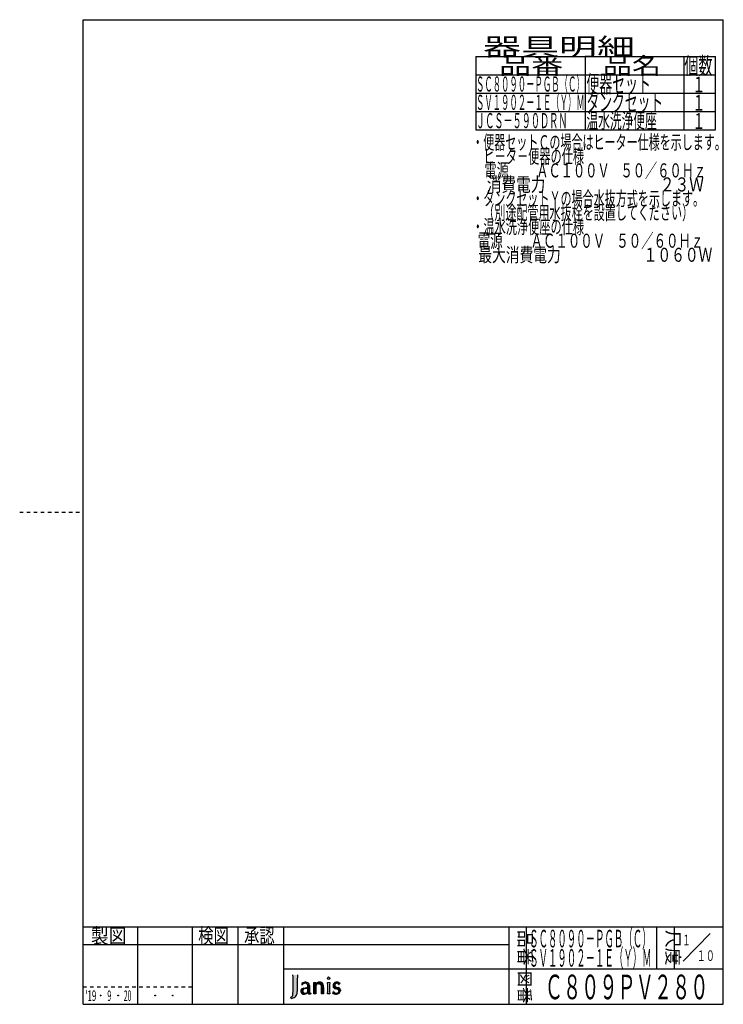
# Model space of a CAD drawing. Extents: x 0 to 1999, y 11 to 2839.
# Drawn here: x 0 to 200, y 11 to 292 of the extents above; entities that cross this region are included whole.
import ezdxf
from ezdxf.enums import TextEntityAlignment as Align

# ---------------------------------------------------------------- set-up
doc = ezdxf.new("R2010")
doc.units = 0
doc.linetypes.add('EXLTYPE2', pattern=[2, 1, -1])
doc.layers.get('0').update_dxf_attribs({"linetype": 'CONTINUOUS'})
doc.layers.add('枠_表', color=7, linetype='CONTINUOUS')
doc.styles.add('EXCADSTD', font='monotxt', dxfattribs={"bigfont": 'extfont'})
doc.styles.add('EXCADVERT', font='monotxt', dxfattribs={"bigfont": 'extfont'})

msp = doc.modelspace()

# ---------------------------------------------------------------- hatches: boundary and pattern name
at = {"linetype": 'CONTINUOUS'}
for points in [[(77.6628, 14.5789, -0.01736222), (77.6716, 19.8756, -0.02676276), (77.6716, 19.8756, 0.0737939), (78.9635, 19.881, 0.01838789), (78.9116, 15.1054, -0.11447495), (78.7023, 14.0996, -0.19291634), (77.7067, 13.318, -0.06038883), (77.1788, 13.1864), (77.0553, 13.5623, 0.08609183), (77.4245, 13.7588, 0.13318431)], [(83.5772, 14.4675, -0.03862284), (83.5711, 17.7217, -0.03987079), (84.1617, 17.7244, -0.12568862), (84.1347, 17.1722, -0.03678158), (84.1347, 17.1722, -0.26802154), (85.3261, 17.7905, -0.25711344), (86.1408, 17.3876, -0.15225264), (86.348, 16.7173, -0.01588254), (86.3332, 14.4641, -0.02852513), (85.7628, 14.4641, -0.04522127), (85.7918, 16.5458, -0.03155673), (85.615, 17.1608, -0.14762724), (84.4634, 17.2492, -0.39081447), (84.1388, 16.4412, -0.20462599), (84.1388, 16.4412), (84.1894, 14.4621, -0.03049958)], [(90.9637, 17.5907, -0.00093622), (90.9637, 17.5907, 0.06811654), (90.8, 17.1), (90.1834, 17.5219, -0.30211259), (90.1834, 17.5219), (89.5617, 17.0453, -0.37042452), (89.5617, 17.0453), (89.5941, 16.7267, -0.02628224), (89.9775, 16.4203, -0.18006056), (90.5891, 16.234, -0.02981308), (90.5891, 16.234, -0.31539875), (91.1527, 15.5894), (91.1493, 15.3011, -0.35103061), (90.0626, 14.3899), (89.7453, 14.3899, -0.10533563), (89.0433, 14.5924, 0.11886083), (89.1716, 15.1054), (89.9411, 14.6329, -0.24475736), (89.9411, 14.6329), (90.6836, 15.1526, -0.37341627), (90.6836, 15.1526), (90.4142, 15.6717, -0.26121977), (89.7858, 15.8999, -0.05727479), (89.7858, 15.8999, -0.11896589), (89.2863, 16.1928, -0.20052269), (89.0771, 16.6646), (89.0737, 16.8435, -0.26228945), (89.6103, 17.6636, -0.09884613), (90.1125, 17.7845), (90.2988, 17.7845, -0.09201563)]]:
    msp.add_hatch(color=3, dxfattribs=at).paths.add_polyline_path(points)
h = msp.add_hatch(color=3, dxfattribs=at)
h.paths.add_polyline_path([(80.2076, 17.3936, -0.17694277), (80.2076, 17.3936), (80.2076, 17.0291), (80.2953, 17.0291, -0.2075336), (80.865, 17.4565, -0.12266047), (81.3686, 17.4672, -0.32137158), (81.8891, 16.8282, -0.064704), (81.8917, 16.4905, -0.25779891), (81.7857, 16.3622, -0.05660258), (81.5589, 16.2833, -0.01667417), (80.7273, 16.1253, 0.11860923), (80.1785, 15.8621, 0.16992042), (79.9396, 15.4625, 0.10065335), (79.9175, 15.1157, 0.16756952), (80.134, 14.6511, 0.13769801), (80.5275, 14.4236, 0.07198137), (80.7064, 14.3939), (80.9804, 14.3939, 0.19446075), (81.8897, 14.8617, 0.12885382), (81.9815, 14.6322, 0.20983874), (82.2812, 14.4668), (82.4985, 14.4655, 0.09450096), (82.8124, 14.5323), (82.8124, 14.6896, -0.23957399), (82.5383, 14.6869, -0.25023121), (82.4033, 14.9407, -0.01043436), (82.4216, 16.8334, 0.40510157)])
h.paths.add_polyline_path([(81.9038, 16.1597, -0.03394352), (81.9038, 16.1597, -0.00011101), (81.8755, 15.1256, -0.22530763), (81.1667, 14.6525), (80.9933, 14.6525, -0.36579676), (80.4776, 15.2006), (80.4776, 15.3963, -0.25307978), (80.8259, 15.8783, -0.07244736)])
h = msp.add_hatch(color=3, dxfattribs=at)
edge = h.paths.add_edge_path()
edge.add_arc((87.8188, 18.9155), 0.3572, 0, 360)
h.paths.add_polyline_path([(87.4996, 17.7271, 0.12002839), (88.1206, 14.4635, -0.04018206), (87.5003, 14.4614, -0.02375217)])

# ---------------------------------------------------------------- linework, layer by layer
at = {"color": 3, "linetype": 'CONTINUOUS'}
for p, q in [((80.2076, 17.3936), (80.2076, 17.0291)), ((80.2076, 17.0291), (80.2953, 17.0291)), ((89.0737, 16.8435), (89.0771, 16.6646)), ((89.5617, 17.0453), (89.5523, 16.8685)), ((90.074, 17.5192), (90.1834, 17.5219)), ((90.2988, 17.7845), (90.1125, 17.7845)), ((90.7146, 17.1), (90.8, 17.1)), ((80.4776, 15.3963), (80.4776, 15.2006)), ((80.7064, 14.3939), (80.9804, 14.3939)), ((80.9933, 14.6525), (81.1667, 14.6525)), ((82.2812, 14.4668), (82.4985, 14.4668)), ((82.8124, 14.5323), (82.8124, 14.6896)), ((84.1388, 16.4412), (84.1388, 15.3619)), ((89.2593, 15.1054), (89.1716, 15.1054)), ((89.7453, 14.3899), (90.0626, 14.3899)), ((89.9411, 14.6329), (90.1031, 14.6329)), ((90.6768, 15.3079), (90.6836, 15.1526)), ((91.1527, 15.5894), (91.1493, 15.3011)), ((77.1788, 13.1864), (77.0553, 13.5623))]:
    msp.add_line(p, q, dxfattribs=at)
msp.add_circle((87.8188, 18.9155), 0.3572, dxfattribs=at)
for centre, radius, start, end in [((28.2241, 17.3091), 49.514, 356.839024, 2.971134), ((143.8445, 16.7868), 64.9547, 177.269593, 181.483312), ((81.3171, 16.0188), 1.7667, 88.770004, 128.906863), ((81.0728, 16.5861), 0.8949, 103.426795, 150.324261), ((81.1383, 16.451), 1.042, 77.231433, 105.203416), ((81.3974, 16.7591), 1.0269, 4.148223, 92.360009), ((81.1831, 16.7846), 0.7073, 3.53764, 74.801357), ((80.5908, 16.6495), 1.3105, 353.031525, 7.839948), ((127.7553, 15.4504), 45.3548, 178.252664, 180.643956), ((83.8611, 18.8792), 1.1933, 255.934199, 284.589644), ((63.2021, 16.0566), 20.437, 355.540524, 4.673399), ((87.896, 17.265), 3.7625, 172.987521, 181.413439), ((85.2657, 16.4499), 1.3419, 87.420683, 147.436152), ((85.2469, 16.4651), 1.1084, 134.978748, 181.236987), ((84.9913, 16.5808), 0.8516, 42.916445, 128.301554), ((85.3675, 16.8492), 0.9422, 34.843937, 92.520707), ((84.6848, 16.5603), 1.1072, 359.249502, 32.84055), ((85.1693, 16.72), 1.1787, 359.865834, 34.493634), ((87.8049, 19.0105), 1.3192, 256.62095, 283.998458), ((65.3593, 16.0897), 22.2008, 355.794035, 4.22965), ((108.4157, 16.076), 20.3591, 175.338761, 184.542859), ((90.0699, 16.7773), 0.9984, 117.4084, 176.196469), ((90.9206, 17.1954), 1.4069, 193.437578, 199.459638), ((90.0938, 16.9839), 0.5356, 92.114044, 173.417505), ((90.1674, 16.467), 1.32, 92.383016, 114.963529), ((90.1318, 16.9115), 0.6126, 17.924522, 85.165433), ((90.2757, 16.7738), 1.0109, 67.66152, 88.690732), ((122.3547, 98.7601), 87.028, 248.642211, 248.856778), ((92.6745, 16.7474), 1.9074, 153.759192, 169.346276), ((76.8996, 14.2913), 0.7478, 314.592391, 344.937407), ((70.7047, 14.9306), 6.967, 353.127476, 357.106204), ((77.2293, 14.951), 1.7014, 286.296612, 329.973223), ((76.6393, 15.0535), 2.2729, 335.18606, 1.308076), ((80.781, 15.2348), 0.8717, 164.858946, 187.849563), ((80.6994, 15.1973), 0.7862, 185.958613, 224.009199), ((80.63, 15.3208), 0.7048, 129.834489, 168.408945), ((80.7359, 15.2383), 0.8409, 224.289751, 255.650594), ((81, 14.8533), 1.3009, 102.098845, 129.155671), ((81.0973, 15.3153), 0.625, 115.740369, 172.549174), ((81.0599, 15.2318), 0.5832, 183.070779, 263.440202), ((80.7196, 15.0268), 0.633, 252.338487, 268.806998), ((78.7756, 28.6692), 12.6948, 278.843834, 282.664918), ((81.6469, 14.1404), 1.9221, 98.712717, 115.287472), ((80.8564, 15.7525), 1.3642, 275.215879, 319.233642), ((81.0227, 15.6355), 0.9936, 278.33351, 329.122146), ((80.7509, 20.1322), 4.1364, 278.408846, 286.185142), ((81.3246, 17.3212), 1.0641, 282.719583, 295.678111), ((81.7226, 16.5223), 0.1721, 291.52049, 349.34459), ((-2247.0113, 79.4898), 2329.776, 358.4169008, 358.4423418), ((82.3734, 14.9221), 0.4875, 187.116764, 216.486055), ((82.3197, 14.8909), 0.4258, 217.408148, 264.811866), ((82.7085, 14.9402), 0.3052, 179.911755, 236.106599), ((82.4802, 15.3218), 0.8565, 271.222054, 292.815951), ((82.6727, 14.9578), 0.3024, 243.619169, 297.509776), ((83.8484, 10.5079), 3.9689, 85.070996, 93.9183), ((91.5312, 15.3487), 7.3951, 179.897746, 186.885568), ((69.302, 15.7347), 16.5098, 355.586245, 2.816116), ((86.048, 11.3173), 3.1597, 84.821552, 95.178448), ((102.6561, 15.2478), 16.3417, 176.213178, 182.748883), ((80.2094, 16.4903), 6.1428, 358.477528, 2.117232), ((87.8317, 7.937), 6.5329, 87.465751, 92.908323), ((88.0437, 15.115), 1.128, 332.398752, 359.512439), ((89.8696, 16.1387), 1.7533, 241.882958, 265.93541), ((89.7463, 16.6791), 0.6694, 181.23939, 226.594292), ((90.0539, 15.5238), 0.898, 207.768988, 262.781728), ((90.143, 17.0811), 1.2341, 226.040239, 253.177667), ((90.1975, 17.0886), 0.7036, 210.950134, 251.779473), ((89.1074, 13.0517), 2.9278, 63.490502, 76.602592), ((91.8441, 21.4508), 5.3656, 249.642073, 256.472705), ((90.0369, 15.5241), 1.1345, 271.294877, 348.665416), ((90.0939, 15.2272), 0.5944, 270.886739, 352.792538), ((90.2211, 15.2556), 0.4587, 6.538924, 65.097561), ((90.4107, 15.5093), 0.7462, 6.154263, 76.175099), ((76.6738, 14.7248), 1.2235, 288.171519, 307.853783), ((76.8998, 15.4294), 2.2603, 277.090103, 290.913415)]:
    msp.add_arc(centre, radius, start, end, dxfattribs=at)
at = {"layer": '枠_表', "color": 7, "linetype": 'CONTINUOUS'}
for p, q in [((18, 11.5), (18, 291.5)), ((18, 291.5), (200, 291.5)), ((200, 11.5), (200, 291.5)), ((18, 33.5), (200, 33.5)), ((18, 11.5), (200, 11.5))]:
    msp.add_line(p, q, dxfattribs=at)
at = {"layer": '枠_表', "color": 6, "linetype": 'CONTINUOUS'}
for p, q in [((129.7, 281), (197.8, 281)), ((129.7, 281), (129.7, 260.2)), ((160.8, 260.2), (160.8, 281)), ((188.8, 281), (188.8, 260.2)), ((197.8, 260.2), (197.8, 281)), ((129.7, 275.8), (197.8, 275.8)), ((129.7, 270.6), (197.8, 270.6)), ((129.7, 265.4), (197.8, 265.4)), ((129.7, 265.4), (197.8, 265.4)), ((129.7, 260.2), (197.8, 260.2)), ((33.5, 33.5), (33.5, 11.5)), ((49, 33.5), (49, 11.5)), ((62, 33.5), (62, 11.5)), ((75, 33.5), (75, 11.5)), ((139, 33.5), (139, 11.5)), ((144, 33.5), (144, 11.5)), ((181, 33.5), (181, 21.5)), ((186, 33.5), (186, 21.5)), ((188.5654, 23.8003), (196.2994, 31.67)), ((18, 28.5), (139, 28.5)), ((200, 21.5), (75, 21.5))]:
    msp.add_line(p, q, dxfattribs=at)
at = {"layer": '枠_表', "color": 6, "linetype": 'EXLTYPE2'}
for p, q in [((0, 151.5), (18, 151.5)), ((18, 16.5), (49, 16.5))]:
    msp.add_line(p, q, dxfattribs=at)
at = {"layer": '枠_表', "color": 6, "linetype": 'CONTINUOUS'}
for centre in [(23, 14), (28, 14), (38.5, 14), (43.5, 14)]:
    msp.add_circle(centre, 0.1, dxfattribs=at)

# ---------------------------------------------------------------- texts
at = {"layer": '枠_表', "color": 2, "linetype": 'CONTINUOUS', "style": 'EXCADSTD'}
for s, height, width, p, p2 in [('器具明細', 5, 2.629565, (131.7, 281.3), (174.9, 281.3)), ('品番', 4.8, 2.430379, (136.2, 276), (154.532, 276)), ('品名', 4.8, 2.187341, (165.8, 276), (182.2988, 276)), ('個数', 4.8, 1.057215, (188.95, 276), (196.9244, 276)), ('ＳＣ８０９０－ＰＧＢ（Ｃ）', 4.3, 0.653277, (129.7, 271.05), (160.6, 271.05)), ('便器セット', 5, 0.883448, (161.1, 270.7), (179.4, 270.7)), ('１', 4.5, 1.12, (191.2549, 270.8316), (194.8549, 270.8316)), ('ＳＶ１９０２－１Ｅ（Ｙ）Ｍ', 4.3, 0.653277, (129.7, 265.85), (160.6, 265.85)), ('タンクセット', 5, 0.872, (161.1, 265.5), (182.9, 265.5)), ('１', 4.5, 1.12, (191.2549, 265.6316), (194.8549, 265.6316)), ('ＪＣＳ－５９０ＤＲＮ', 4.3, 0.717383, (129.7, 260.65), (155.7, 260.65)), ('温水洗浄便座', 4.3, 0.930233, (161.1, 260.65), (181.1, 260.65)), ('１', 4.5, 1.12, (191.2549, 260.4316), (194.8549, 260.4316)), ('・便器セットＣの場合はヒーター仕様を示します。', 4, 0.920985, (128.63, 254.6477), (200.73, 254.6477)), ('\u3000ヒ－タ－便器の仕様', 4, 0.94322, (128.63, 250.6477), (160.43, 250.6477)), ('\u3000電源          ＡＣ１００Ｖ    ５０／６０Ｈｚ', 4, 0.602979, (128.63, 246.6477), (195.13, 246.6477)), ('\u3000消費電力                                   ２３Ｗ', 4, 0.394649, (128.63, 242.6477), (194.48, 242.6477)), ('・タンクセットＹの場合水抜方式を示します。', 4, 0.9226, (128.63, 238.6477), (194.53, 238.6477)), ('\u3000（別途配管用水抜栓を設置してください）', 4, 0.923529, (128.63, 234.6477), (191.43, 234.6477)), ('・温水洗浄便座の仕様', 4, 0.94322, (128.63, 230.6477), (160.43, 230.6477)), ('  電源          ＡＣ１００Ｖ    ５０／６０Ｈｚ', 4, 0.572015, (128.63, 226.6477), (194.33, 226.6477)), ('  最大消費電力                           １０６０Ｗ', 4, 0.445662, (128.63, 222.6477), (196.88, 222.6477)), ('製図', 4.25, 1.509694, (20.25, 28.875), (30.3326, 28.875)), ('検図', 4.25, 1.303827, (50.75, 28.875), (59.4577, 28.875)), ('承認', 4.25, 1.303827, (63.75, 28.875), (72.4577, 28.875)), ('ＳＣ８０９０－ＰＧＢ（Ｃ）', 5, 0.632727, (144.809, 27.6885), (179.609, 27.6885)), ('１', 3, 1.101333, (188.3537, 28.2723), (190.7137, 28.2723)), ('ＳＶ１９０２－１Ｅ（Ｙ）Ｍ', 5, 0.632727, (144.809, 22.2), (179.609, 22.2)), ('１０', 3, 1.098531, (192.4279, 23.8349), (197.6067, 23.8349))]:
    msp.add_text(s, height=height, dxfattribs=dict(at, width=width)).set_placement(p, p2, align=Align.FIT)
at = {"layer": '枠_表', "color": 2, "linetype": 'CONTINUOUS', "style": 'EXCADVERT'}
for s, height, p, p2 in [('品番', 3.85636, (141.87, 32.63), (141.87, 22.53)), ('尺度', 3.85636, (183.87, 32.63), (183.87, 22.53)), ('図番', 3.51273, (141.87, 20.99), (141.87, 11.79))]:
    msp.add_text(s, height=height, dxfattribs=at).set_placement(p, p2, align=Align.ALIGNED)
at = {"layer": '枠_表', "color": 7, "linetype": 'CONTINUOUS', "style": 'EXCADSTD', "width": 0.877358}
msp.add_text('Ｃ８０９ＰＶ２８０', height=7, dxfattribs=at).set_placement((149.275, 12.935), (195.775, 12.935), align=Align.FIT)
at = {"layer": '枠_表', "color": 6, "linetype": 'CONTINUOUS', "style": 'EXCADSTD'}
for s, width, p, p2 in [("'19", 0.479174, (18.6344, 12.445), (21.7833, 12.445)), ('9', 0.497656, (24.9069, 12.445), (26.0444, 12.445)), ('20', 0.408649, (29.5894, 12.445), (31.7494, 12.445))]:
    msp.add_text(s, height=3, dxfattribs=dict(at, width=width)).set_placement(p, p2, align=Align.FIT)

doc.saveas('drawing.dxf')
